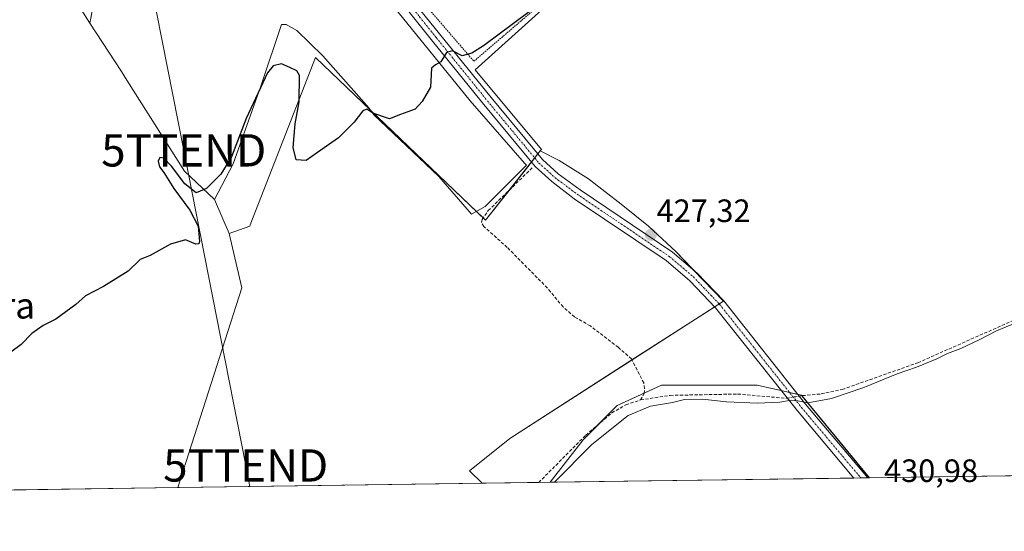
# Model space of a CAD drawing. Units: metres. Extents: x 598201 to 601696, y 4657407 to 4659769.
# Drawn here: x 599158 to 599464, y 4657407 to 4657565 of the extents above; entities that cross this region are included whole.
import ezdxf
from ezdxf.enums import TextEntityAlignment as Align

# ---------------------------------------------------------------- set-up
doc = ezdxf.new("R2010")
doc.units = ezdxf.units.M
doc.header["$MEASUREMENT"] = 0
for name, pattern in [('TRAZO_Y_PUNTO', [1, 0.5, -0.25, 0, -0.25]), ('TRAZOS', [0.75, 0.5, -0.25]), ('TRAZOSX2', [1.5, 1, -0.5])]:
    doc.linetypes.add(name, pattern=pattern)
doc.layers.get('0').update_dxf_attribs({"lineweight": 5})
for name, color, linetype, lineweight in [('Alambrada', 19, 'TRAZOS', 0), ('Camino', 19, 'Continuous', 0), ('Camino Cxs', 19, 'Continuous', 0), ('Camino eje', 39, 'TRAZO_Y_PUNTO', 13), ('Carátula', 7, 'Continuous', 5), ('Comarca CxS', 133, 'Continuous', 0), ('Comunidad Autónoma CxS', 142, 'Continuous', 0), ('Corriente artificial lineal', 5, 'TRAZOSX2', 13), ('Corriente artificial lineal oculto', 135, 'TRAZO_Y_PUNTO', 13), ('Cultivos herbáceos CxS', 92, 'Continuous', 0), ('Cultivos leñosos', 92, 'Continuous', 0), ('Cultivos leñosos CxS', 92, 'Continuous', 0), ('Curva de nivel maestra', 36, 'Continuous', 30), ('Curva de nivel normal', 36, 'Continuous', 0), ('Depósito de residuos', 6, 'Continuous', 0), ('Depósito de residuos Cxs', 6, 'Continuous', 0), ('Municipio CxS', 142, 'Continuous', 0), ('Núcleo urbano', 19, 'Continuous', 0), ('Núcleo urbano CxS', 19, 'Continuous', 0), ('Provincia CxS', 1, 'Continuous', 0), ('Punto de cota en terreno', 7, 'Continuous', 0), ('Rótulo de punto de cota en terreno', 19, 'Continuous', 0), ('Tendido', 6, 'Continuous', 0), ('Texto cartográfico', 19, 'Continuous', 0), ('Torre de tendido puntual', 7, 'Continuous', 0)]:
    doc.layers.add(name, color=color, linetype=linetype, lineweight=lineweight)
doc.styles.add('Arial', font='txt', dxfattribs={"height": 0.2})

# ---------------------------------------------------------------- blocks, each defined once
blk = doc.blocks.new('*U172')
at = {"layer": 'Cultivos herbáceos CxS', "color": 92, "linetype": 'Continuous', "lineweight": 0}
for points in [[(599250.04, 4657553.55, 424.07), (599302.79, 4657503.11, 427.02), (599319.8, 4657524.54, 426.27), (599325.64, 4657521.62, 426.42), (599334.71, 4657515.95, 426.66), (599344.9, 4657508.02, 426.62), (599353.4, 4657501.23, 427.06), (599361.9, 4657493.29, 428.03), (599376.63, 4657478, 428.4), (599310.35, 4657435.51, 428.89), (599297.88, 4657425.43, 428.68), (599301.72, 4657421.59, 428.92), (599207.41, 4657420.26, 426.46), (599227.25, 4657482.19, 425.82), (599223.28, 4657499, 426.05), (599229.68, 4657501.26, 426.26), (599229.84, 4657501.66, 426.25), (599250.04, 4657553.55, 424.07)], [(599421.85, 4657423.29, 430.83), (599322.86, 4657421.89, 429.62), (599333.09, 4657435.09, 429.41), (599343.67, 4657445.67, 429.39), (599357.43, 4657452.02, 429.33), (599373.3, 4657452.02, 429.4), (599387.06, 4657452.02, 429.39), (599400.82, 4657448.85, 429.31), (599421.85, 4657423.29, 430.83)]]:
    blk.add_polyline3d(points, close=True, dxfattribs=at)
blk = doc.blocks.new('*U173')
at = {"layer": 'Corriente artificial lineal', "color": 5, "linetype": 'TRAZOSX2', "lineweight": 13}
for points in [[(599400.12, 4657448.58, 429.32), (599401.1, 4657448.74, 429.31), (599406.93, 4657449.28, 429.19), (599413.46, 4657450.67, 429.5), (599436.92, 4657458.94, 429.37), (599470.61, 4657473.86, 430.18), (599486.73, 4657481.24, 429.6), (599500.71, 4657487.16, 429.43), (599520.65, 4657493.15, 429.26), (599532.43, 4657496.06, 429.68), (599545.5, 4657498.33, 429.07), (599560.68, 4657500.16, 429.59), (599578.55, 4657501.81, 428.98), (599583.2, 4657501.52, 429.02), (599586.84, 4657500.68, 428.99), (599592.99, 4657497.39, 428.98), (599599.1, 4657493.03, 428.95), (599603.87, 4657488.67, 428.94), (599607.42, 4657484.03, 429.01), (599612.12, 4657476.46, 429.23), (599619.33, 4657463.74, 428.85), (599628.31, 4657435.57, 429.06), (599631.19, 4657431.41, 429.06), (599635.08, 4657427.62, 429.06), (599637.06, 4657426.33, 429.01)], [(599679.72, 4657426.93, 428.88), (599681.41, 4657433.55, 428.72), (599683.55, 4657446.14, 428.88), (599692.15, 4657481.99, 428.68), (599693.16, 4657484.21, 428.79), (599695.14, 4657487.14, 428.72), (599697.18, 4657489.65, 428.77), (599700.73, 4657493.15, 429.18), (599701.36, 4657493.52, 429.22)]]:
    blk.add_polyline3d(points, dxfattribs=at)
blk = doc.blocks.new('*U175')
at = {"layer": 'Curva de nivel normal', "color": 36, "linetype": 'Continuous', "lineweight": 0}
blk.add_polyline3d([(599466.06, 4657470.8, 430), (599461.24, 4657468.84, 430), (599456.13, 4657466.16, 430), (599450.24, 4657463.35, 430), (599446.14, 4657461.84, 430), (599442.81, 4657460.13, 430), (599436.48, 4657457.53, 430), (599430.48, 4657455.47, 430), (599420.14, 4657451.23, 430), (599410.14, 4657447.87, 430), (599402.77, 4657446.48, 430), (599399.64, 4657447.16, 430), (599397.6, 4657447.39, 430), (599394.14, 4657446.71, 430), (599387.16, 4657446.4, 430), (599377.57, 4657446.81, 430), (599370.14, 4657447.61, 430), (599364.52, 4657447.53, 430), (599360.77, 4657446.64, 430), (599353.98, 4657445.44, 430), (599347.01, 4657442.62, 430), (599335.77, 4657433.6, 430), (599324.16, 4657421.91, 430)], dxfattribs=at)
blk = doc.blocks.new('*U182')
at = {"layer": 'Curva de nivel maestra', "color": 36, "linetype": 'Continuous', "lineweight": 30}
blk.add_polyline3d([(599334.58, 4657581.3, 425), (599302.15, 4657557.12, 425), (599298.6, 4657554.83, 425), (599295.6, 4657554.05, 425), (599292.6, 4657555.56, 425), (599290.68, 4657555, 425), (599288.99, 4657552.18, 425), (599287.33, 4657551.26, 425), (599286.1, 4657550.18, 425), (599285.78, 4657544.26, 425), (599283.16, 4657539.89, 425), (599280.96, 4657537.53, 425), (599276.49, 4657535.87, 425), (599272.99, 4657534.45, 425), (599267.85, 4657536.28, 425), (599265.95, 4657537.53, 425), (599264.71, 4657536.95, 425), (599262.1, 4657533.44, 425), (599257.26, 4657528.64, 425), (599250.75, 4657524.04, 425), (599247.15, 4657521.59, 425), (599244.05, 4657521.83, 425), (599243.14, 4657525.6, 425), (599243.82, 4657532.99, 425), (599245.02, 4657539.8, 425), (599245.08, 4657547.95, 425), (599244.31, 4657549.33, 425), (599242.16, 4657550.37, 425), (599239.49, 4657551.57, 425), (599236.95, 4657550.92, 425), (599235.17, 4657548.79, 425), (599228.57, 4657534.58, 425), (599224.06, 4657522.73, 425), (599220.72, 4657517.32, 425), (599216.27, 4657512.91, 425), (599213.06, 4657511.61, 425), (599209.57, 4657514.35, 425), (599205.42, 4657519.86, 425), (599202.99, 4657522.3, 425), (599201.85, 4657522.54, 425), (599201.24, 4657521.42, 425), (599201.69, 4657519.6, 425), (599203.06, 4657517.84, 425), (599206.16, 4657512.94, 425), (599211.15, 4657506.23, 425), (599213.72, 4657501.27, 425), (599214.13, 4657496.53, 425), (599213.94, 4657495.75, 425), (599212.95, 4657495.65, 425), (599209.75, 4657496.98, 425), (599205.15, 4657495.71, 425), (599198.82, 4657492.2, 425), (599195.68, 4657490.89, 425), (599191.93, 4657487.35, 425), (599184.35, 4657482.6, 425), (599178.7, 4657479.68, 425), (599175.8, 4657476.93, 425), (599169.5, 4657472.48, 425), (599165.6, 4657470.51, 425), (599162.15, 4657468.03, 425), (599158.82, 4657464.62, 425), (599151.82, 4657459.5, 425)], dxfattribs=at)
blk = doc.blocks.new('5PATER')
at = {"layer": 'Carátula', "linetype": 'Continuous', "lineweight": 5}
h = blk.add_hatch(color=250, dxfattribs=at)
edge = h.paths.add_edge_path()
edge.add_ellipse((0, 0.01), major_axis=(-1.33, -1.34), ratio=0.999422, start_angle=0, end_angle=360)
blk = doc.blocks.new('5TTEND')
blk.add_text('5TTEND', height=10).set_placement((0, 0), align=Align.MIDDLE_CENTER)

msp = doc.modelspace()

# ---------------------------------------------------------------- linework, layer by layer
at = {"layer": 'Alambrada', "color": 19, "linetype": 'TRAZOS', "lineweight": 0}
msp.add_polyline3d([(599331.62, 4657628.58, 424.37), (599328.24, 4657634.77, 423.62), (599317.65, 4657624.39, 423.1), (599277.18, 4657577.86, 423.97), (599299.2, 4657552.33, 425.6), (599351.92, 4657597.41, 424.88), (599350.58, 4657599.55, 424.41)], dxfattribs=at)
at = {"layer": 'Camino', "color": 19, "linetype": 'Continuous', "lineweight": 0}
for points in [[(599245.03, 4657624.59, 422.42), (599244.39, 4657622.91, 422.45), (599244.43, 4657620.78, 422.51), (599245.25, 4657618.61, 422.55), (599255.69, 4657603.57, 422.99), (599269.84, 4657584.55, 423.48), (599278.34, 4657573.54, 424.07), (599288.56, 4657560.86, 424.58), (599304.52, 4657541.14, 425.84), (599320.51, 4657521.87, 426.48), (599325.38, 4657517.45, 427.02), (599332.14, 4657512.51, 427.12), (599360.81, 4657493.2, 428.07), (599368.42, 4657486.72, 428.22), (599376.68, 4657478.11, 428.39), (599402.08, 4657446.12, 429.75), (599421.36, 4657423.28, 430.83)], [(599417.08, 4657423.22, 430.76), (599399.52, 4657444.03, 430.17), (599374.18, 4657475.93, 428.75), (599366.15, 4657484.31, 428.52), (599358.81, 4657490.56, 428.34), (599330.29, 4657509.76, 427.28), (599323.42, 4657515.04, 427.1), (599318.26, 4657519.71, 426.56), (599302.3, 4657538.94, 425.85), (599286.41, 4657558.58, 424.69), (599272.81, 4657575.55, 423.82), (599253.17, 4657601.76, 423), (599244.56, 4657614.01, 422.66), (599242.49, 4657617.15, 422.61), (599241.27, 4657618.31, 422.61), (599240.01, 4657618.97, 422.59), (599237.5, 4657619.87, 422.57), (599235.06, 4657620.31, 422.57)], [(599421.36, 4657423.28, 430.83), (599417.08, 4657423.22, 430.76)]]:
    msp.add_polyline3d(points, dxfattribs=at)
at = {"layer": 'Camino Cxs', "color": 19, "linetype": 'Continuous', "lineweight": 0}
msp.add_polyline3d([(599278.34, 4657573.54, 424.07), (599288.56, 4657560.86, 424.58), (599304.52, 4657541.14, 425.84), (599320.51, 4657521.87, 426.48), (599325.38, 4657517.45, 427.02), (599332.14, 4657512.51, 427.12), (599360.81, 4657493.2, 428.07), (599368.42, 4657486.72, 428.22), (599376.68, 4657478.11, 428.39), (599402.08, 4657446.12, 429.75), (599421.36, 4657423.28, 430.83), (599417.08, 4657423.22, 430.76), (599399.52, 4657444.03, 430.17), (599374.18, 4657475.93, 428.75), (599366.15, 4657484.31, 428.52), (599358.81, 4657490.56, 428.34), (599330.29, 4657509.76, 427.28), (599323.42, 4657515.04, 427.1), (599318.26, 4657519.71, 426.56), (599302.3, 4657538.94, 425.85), (599286.41, 4657558.58, 424.69), (599272.81, 4657575.55, 423.82)], dxfattribs=at)
at = {"layer": 'Camino eje', "color": 39, "linetype": 'TRAZO_Y_PUNTO', "lineweight": 13}
msp.add_polyline3d([(599239.63, 4657624.04, 422.55), (599243.87, 4657617.88, 422.59), (599244.91, 4657616.31, 422.61), (599250.13, 4657608.79, 422.74), (599254.43, 4657602.67, 423), (599259.34, 4657596.11, 423.13), (599266.42, 4657586.6, 423.43), (599271.33, 4657580.05, 423.67), (599275.58, 4657574.55, 423.94), (599282.38, 4657566.06, 424.35), (599287.49, 4657559.72, 424.64), (599303.41, 4657540.04, 425.85), (599319.39, 4657520.79, 426.56), (599324.4, 4657516.25, 427.05), (599327.78, 4657513.78, 427.14), (599331.22, 4657511.14, 427.24), (599359.81, 4657491.88, 428.22), (599367.29, 4657485.52, 428.36), (599375.43, 4657477.02, 428.57), (599400.8, 4657445.08, 429.95), (599419.22, 4657423.25, 430.8)], dxfattribs=at)
at = {"layer": 'Comarca CxS', "color": 133, "linetype": 'Continuous', "lineweight": 0}
msp.add_polyline3d([(601696.5, 4657455.42, 444.95), (598248.96, 4657406.72, 422.57), (598216.85, 4659719.82, 380.57), (601663.24, 4659768.52, 390.56), (601696.5, 4657455.42, 444.95)], close=True, dxfattribs=at)
at = {"layer": 'Comunidad Autónoma CxS', "color": 142, "linetype": 'Continuous', "lineweight": 0}
msp.add_polyline3d([(601696.5, 4657455.42, 444.95), (598248.96, 4657406.72, 422.57), (598216.85, 4659719.82, 380.57), (601663.24, 4659768.52, 390.56), (601696.5, 4657455.42, 444.95)], close=True, dxfattribs=at)
at = {"layer": 'Corriente artificial lineal', "color": 5, "linetype": 'TRAZOSX2', "lineweight": 13}
for points in [[(599350.9, 4657447.42, 429.38), (599351.99, 4657449.39, 429.19), (599352.13, 4657450.9, 429.24), (599351.9, 4657452.67, 429.28), (599348.08, 4657460.1, 429.17), (599344, 4657463.71, 428.95), (599335.33, 4657470.33, 428.57), (599330.43, 4657473.12, 428.21), (599326.87, 4657476.23, 428.16), (599321.99, 4657482.08, 427.93), (599309.54, 4657494.66, 427.43), (599302.31, 4657501.13, 427.1), (599301.55, 4657502.35, 427.03), (599301.76, 4657503.32, 426.99), (599303.66, 4657506.05, 426.94), (599317.36, 4657519.39, 426.51)], [(599350.9, 4657447.42, 429.38), (599360.11, 4657448.83, 429.26), (599381.01, 4657449.24, 429.41), (599396.03, 4657447.92, 429.44), (599396.38, 4657447.98, 429.44)], [(599319.3, 4657421.84, 429.33), (599333.92, 4657436.51, 429.4), (599341.99, 4657443.39, 429.18), (599346.34, 4657445.92, 429.48), (599350.9, 4657447.42, 429.38)]]:
    msp.add_polyline3d(points, dxfattribs=at)
at = {"layer": 'Corriente artificial lineal oculto', "color": 135, "linetype": 'TRAZO_Y_PUNTO', "lineweight": 13}
msp.add_polyline3d([(599396.38, 4657447.98, 429.44), (599400.12, 4657448.58, 429.32)], dxfattribs=at)
at = {"layer": 'Cultivos herbáceos CxS', "color": 92, "linetype": 'Continuous', "lineweight": 0}
for points in [[(599319.8, 4657524.54, 426.27), (599319.06, 4657523.61, 426.43), (599318.08, 4657522.37, 426.53), (599317.09, 4657521.12, 426.53), (599310.12, 4657512.34, 426.67), (599302.79, 4657503.11, 427.02), (599302.08, 4657503.79, 426.98), (599299.97, 4657505.81, 426.93), (599267.14, 4657537.2, 424.78), (599250.04, 4657553.55, 424.07), (599229.84, 4657501.66, 426.25), (599229.68, 4657501.26, 426.26), (599223.28, 4657499, 426.05)], [(599301.72, 4657421.59, 428.92), (599297.88, 4657425.43, 428.68), (599310.35, 4657435.51, 428.89), (599348.23, 4657459.8, 429.18), (599373.88, 4657476.24, 428.74), (599375.3, 4657477.15, 428.57), (599376.63, 4657478, 428.4), (599367.36, 4657487.62, 428.21), (599361.9, 4657493.3, 428.03), (599353.4, 4657501.23, 427.06), (599344.9, 4657508.02, 426.62), (599334.71, 4657515.96, 426.66), (599325.64, 4657521.62, 426.42), (599319.8, 4657524.54, 426.27)], [(599223.28, 4657499, 426.05), (599227.25, 4657482.19, 425.82), (599207.41, 4657420.26, 426.46)], [(599421.84, 4657423.29, 430.83), (599400.93, 4657448.71, 429.31), (599400.82, 4657448.85, 429.31), (599399.71, 4657449.1, 429.32), (599397.13, 4657449.7, 429.38), (599394.54, 4657450.3, 429.38), (599387.06, 4657452.02, 429.39), (599373.3, 4657452.02, 429.4), (599357.43, 4657452.02, 429.33), (599352, 4657449.52, 429.2), (599343.67, 4657445.67, 429.39), (599337.9, 4657439.9, 429.46), (599333.09, 4657435.09, 429.41), (599322.86, 4657421.89, 429.62)], [(599421.84, 4657423.29, 430.83), (599421.36, 4657423.28, 430.83), (599419.22, 4657423.25, 430.8), (599417.08, 4657423.22, 430.76), (599322.86, 4657421.89, 429.62)], [(599301.72, 4657421.59, 428.92), (599207.41, 4657420.26, 426.46)]]:
    msp.add_polyline3d(points, dxfattribs=at)
at = {"layer": 'Cultivos leñosos', "color": 92, "linetype": 'Continuous', "lineweight": 0}
for points in [[(599319.8, 4657524.54, 426.27), (599320.19, 4657525.03, 426.19), (599320.21, 4657525.05, 426.19), (599299.55, 4657549.69, 425.5), (599347.25, 4657592.63, 424.6), (599355.2, 4657598.05, 424.35), (599355.89, 4657598.31, 424.36), (599396.15, 4657613.39, 424.38), (599413.93, 4657620.05, 424.45), (599414.34, 4657620.26, 424.45), (599439.26, 4657633.22, 424), (599440.05, 4657633.63, 423.95), (599439.81, 4657634.28, 423.91)], [(599223.28, 4657499, 426.05), (599218.76, 4657509.54, 425.39), (599209.42, 4657518.26, 424.48), (599191.55, 4657546.49, 423.45), (599189.89, 4657549.19, 423.51), (599180.12, 4657564.14, 423.14), (599171.34, 4657578.07, 422.55), (599168.02, 4657583.88, 422.53), (599160.68, 4657594.94, 422.45)], [(599301.72, 4657421.59, 428.92), (599297.88, 4657425.43, 428.68), (599310.35, 4657435.51, 428.89), (599348.23, 4657459.8, 429.18), (599373.88, 4657476.24, 428.74), (599375.3, 4657477.15, 428.57), (599376.63, 4657478, 428.4), (599367.36, 4657487.62, 428.21), (599361.9, 4657493.3, 428.03), (599353.4, 4657501.23, 427.06), (599344.9, 4657508.02, 426.62), (599334.71, 4657515.96, 426.66), (599325.64, 4657521.62, 426.42), (599319.8, 4657524.54, 426.27)], [(599223.28, 4657499, 426.05), (599227.25, 4657482.19, 425.82), (599207.41, 4657420.26, 426.46)], [(599421.84, 4657423.29, 430.83), (599400.93, 4657448.71, 429.31), (599400.82, 4657448.85, 429.31), (599399.71, 4657449.1, 429.32), (599397.13, 4657449.7, 429.38), (599394.54, 4657450.3, 429.38), (599387.06, 4657452.02, 429.39), (599373.3, 4657452.02, 429.4), (599357.43, 4657452.02, 429.33), (599352, 4657449.52, 429.2), (599343.67, 4657445.67, 429.39), (599337.9, 4657439.9, 429.46), (599333.09, 4657435.09, 429.41), (599322.86, 4657421.89, 429.62)], [(599582.38, 4657425.56, 433.04), (599421.84, 4657423.29, 430.83)], [(599207.41, 4657420.26, 426.46), (599146.83, 4657419.4, 425.76), (599143.67, 4657419.36, 425.77), (599140.48, 4657419.31, 425.85), (599114.02, 4657418.94, 425.65)], [(599322.86, 4657421.89, 429.62), (599319.3, 4657421.84, 429.33), (599301.72, 4657421.59, 428.92)]]:
    msp.add_polyline3d(points, dxfattribs=at)
at = {"layer": 'Cultivos leñosos CxS', "color": 92, "linetype": 'Continuous', "lineweight": 0}
msp.add_polyline3d([(599160.68, 4657594.93, 422.45), (599168.02, 4657583.88, 422.53), (599171.34, 4657578.07, 422.55), (599180.12, 4657564.14, 423.14), (599189.89, 4657549.19, 423.51), (599191.55, 4657546.49, 423.45), (599209.42, 4657518.26, 424.48), (599218.76, 4657509.54, 425.39), (599223.28, 4657499, 426.05), (599227.25, 4657482.19, 425.82), (599207.41, 4657420.26, 426.46), (599114.02, 4657418.94, 425.65), (599112.95, 4657429.27, 425.21), (599070.09, 4657450.97, 424.39), (599070.62, 4657461.02, 424.35), (599112.42, 4657612.36, 422.48), (599122.57, 4657642.51, 421.87), (599136.89, 4657621.07, 422.19), (599138.37, 4657619.07, 422.22), (599148.51, 4657605.3, 422.33), (599155.27, 4657598.32, 422.4), (599160.68, 4657594.93, 422.45)], close=True, dxfattribs=at)
msp.add_polyline3d([(599582.38, 4657425.56, 433.04), (599421.85, 4657423.29, 430.83), (599400.82, 4657448.85, 429.31), (599387.06, 4657452.02, 429.39), (599373.3, 4657452.02, 429.4), (599357.43, 4657452.02, 429.33), (599343.67, 4657445.67, 429.39), (599333.09, 4657435.09, 429.41), (599322.86, 4657421.89, 429.62), (599301.72, 4657421.59, 428.92), (599297.88, 4657425.43, 428.68), (599310.35, 4657435.51, 428.89), (599376.63, 4657478, 428.4), (599361.9, 4657493.29, 428.03), (599353.4, 4657501.23, 427.06), (599344.9, 4657508.02, 426.62), (599334.71, 4657515.95, 426.66), (599325.64, 4657521.62, 426.42), (599319.8, 4657524.54, 426.27), (599320.19, 4657525.03, 426.19), (599320.21, 4657525.05, 426.19), (599299.55, 4657549.69, 425.5), (599347.25, 4657592.63, 424.6)], dxfattribs=at)
at = {"layer": 'Depósito de residuos', "color": 6, "linetype": 'Continuous', "lineweight": 0}
msp.add_polyline3d([(599274.39, 4657569.15, 424.74), (599298.07, 4657540.09, 425.79), (599314.9, 4657520.79, 426.6), (599315.52, 4657520.16, 426.61), (599302.65, 4657507.29, 426.95), (599298.5, 4657505, 428), (599288.32, 4657516.62, 426.38), (599268.17, 4657535.72, 424.96), (599266.72, 4657537.8, 425.04), (599252.39, 4657553.99, 424.3), (599244.28, 4657561.87, 423.27), (599240.96, 4657563.74, 423.27), (599239.51, 4657563.74, 423.47), (599233.08, 4657544.64, 425.89), (599224.57, 4657520.55, 425.91), (599218.76, 4657509.54, 425.67), (599209.42, 4657518.26, 424.74), (599191.55, 4657546.49, 423.63), (599189.89, 4657549.19, 423.86), (599180.12, 4657564.14, 423.49), (599185.1, 4657589.68, 422.61)], dxfattribs=at)
at = {"layer": 'Depósito de residuos Cxs', "color": 6, "linetype": 'Continuous', "lineweight": 0}
msp.add_polyline3d([(599274.39, 4657569.15, 424.74), (599298.07, 4657540.09, 425.79), (599314.9, 4657520.79, 426.6), (599315.52, 4657520.16, 426.61), (599302.65, 4657507.29, 426.95), (599298.5, 4657505, 428), (599288.32, 4657516.62, 426.38), (599268.17, 4657535.72, 424.96), (599266.72, 4657537.8, 425.04), (599252.39, 4657553.99, 424.3), (599244.28, 4657561.87, 423.27), (599240.96, 4657563.74, 423.27), (599239.51, 4657563.74, 423.47), (599233.08, 4657544.64, 425.89), (599224.57, 4657520.55, 425.91), (599218.76, 4657509.54, 425.67), (599209.42, 4657518.26, 424.74), (599191.55, 4657546.49, 423.63), (599189.89, 4657549.19, 423.86), (599180.12, 4657564.14, 423.49), (599185.1, 4657589.68, 422.61)], dxfattribs=at)
at = {"layer": 'Municipio CxS', "color": 142, "linetype": 'Continuous', "lineweight": 0}
msp.add_polyline3d([(601696.5, 4657455.42, 444.95), (598248.96, 4657406.72, 422.57), (598216.85, 4659719.82, 380.57), (601663.24, 4659768.52, 390.56), (601696.5, 4657455.42, 444.95)], close=True, dxfattribs=at)
at = {"layer": 'Núcleo urbano', "color": 19, "linetype": 'Continuous', "lineweight": 0}
for points in [[(599319.8, 4657524.54, 426.27), (599320.19, 4657525.03, 426.19), (599320.21, 4657525.05, 426.19), (599299.55, 4657549.69, 425.5), (599347.25, 4657592.63, 424.6), (599355.2, 4657598.05, 424.35), (599355.89, 4657598.31, 424.36), (599396.15, 4657613.39, 424.38), (599413.93, 4657620.05, 424.45), (599414.34, 4657620.26, 424.45), (599439.26, 4657633.22, 424), (599440.05, 4657633.63, 423.95), (599439.81, 4657634.28, 423.91)], [(599223.28, 4657499, 426.05), (599218.76, 4657509.54, 425.39), (599209.42, 4657518.26, 424.48), (599191.55, 4657546.49, 423.45), (599189.89, 4657549.19, 423.51), (599180.12, 4657564.14, 423.14), (599171.34, 4657578.07, 422.55), (599168.02, 4657583.88, 422.53), (599160.68, 4657594.94, 422.45)], [(599319.8, 4657524.54, 426.27), (599319.06, 4657523.61, 426.43), (599318.08, 4657522.37, 426.53), (599317.09, 4657521.12, 426.53), (599310.12, 4657512.34, 426.67), (599302.79, 4657503.11, 427.02), (599302.08, 4657503.79, 426.98), (599299.97, 4657505.81, 426.93), (599267.14, 4657537.2, 424.78), (599250.04, 4657553.55, 424.07), (599229.84, 4657501.66, 426.25), (599229.68, 4657501.26, 426.26), (599223.28, 4657499, 426.05)]]:
    msp.add_polyline3d(points, dxfattribs=at)
at = {"layer": 'Núcleo urbano CxS', "color": 19, "linetype": 'Continuous', "lineweight": 0}
msp.add_polyline3d([(599347.25, 4657592.63, 424.6), (599299.55, 4657549.69, 425.5), (599320.21, 4657525.05, 426.19), (599320.19, 4657525.03, 426.19), (599319.8, 4657524.54, 426.27), (599302.79, 4657503.11, 427.02), (599250.04, 4657553.55, 424.07), (599229.84, 4657501.66, 426.25), (599229.68, 4657501.26, 426.26), (599223.28, 4657499, 426.05), (599218.76, 4657509.54, 425.39), (599209.42, 4657518.26, 424.48), (599191.55, 4657546.49, 423.45), (599189.89, 4657549.19, 423.51), (599180.12, 4657564.14, 423.14), (599171.34, 4657578.07, 422.55)], dxfattribs=at)
at = {"layer": 'Provincia CxS', "color": 1, "linetype": 'Continuous', "lineweight": 0}
msp.add_polyline3d([(601696.5, 4657455.42, 444.95), (598248.96, 4657406.72, 422.57), (598216.85, 4659719.82, 380.57), (601663.24, 4659768.52, 390.56), (601696.5, 4657455.42, 444.95)], close=True, dxfattribs=at)
at = {"layer": 'Tendido', "color": 6, "linetype": 'Continuous', "lineweight": 0}
msp.add_polyline3d([(599229.76, 4657420.57, 427.35), (599228.43, 4657427.11, 427.21), (599209.22, 4657524.73, 424.75), (599195.67, 4657593.3, 422.64)], dxfattribs=at)

# ---------------------------------------------------------------- block references
at = {"layer": 'Corriente artificial lineal', "color": 5, "linetype": 'TRAZOSX2', "lineweight": 13}
msp.add_blockref('*U173', (0, 0), dxfattribs=at)
at = {"layer": 'Cultivos herbáceos CxS', "color": 92, "linetype": 'Continuous', "lineweight": 0}
msp.add_blockref('*U172', (0, 0), dxfattribs=at)
at = {"layer": 'Curva de nivel maestra', "color": 36, "linetype": 'Continuous', "lineweight": 30}
msp.add_blockref('*U182', (0, 0), dxfattribs=at)
at = {"layer": 'Curva de nivel normal', "color": 36, "linetype": 'Continuous', "lineweight": 0}
msp.add_blockref('*U175', (0, 0), dxfattribs=at)
at = {"layer": 'Punto de cota en terreno', "linetype": 'Continuous', "lineweight": 0}
msp.add_blockref('5PATER', (599354.1, 4657498.57, 427.32), dxfattribs=at)
at = {"layer": 'Torre de tendido puntual', "linetype": 'Continuous', "lineweight": 0}
for p in [(599209.22, 4657524.73, 424.16), (599228.43, 4657427.11, 427.19)]:
    msp.add_blockref('5TTEND', p, dxfattribs=at)

# ---------------------------------------------------------------- texts
at = {"layer": 'Rótulo de punto de cota en terreno', "color": 19, "linetype": 'Continuous', "lineweight": 0, "style": 'Arial'}
for s, p in [('427,32', (599355.86, 4657500.33)), ('430,98', (599426.41, 4657419.8))]:
    msp.add_text(s, height=7, dxfattribs=at).set_placement(p, align=Align.BOTTOM_LEFT)
at = {"layer": 'Texto cartográfico', "color": 19, "linetype": 'Continuous', "lineweight": 0, "style": 'Arial'}
msp.add_text('La Nevera', height=8, dxfattribs=at).set_placement((599137.82, 4657476.63), align=Align.MIDDLE_CENTER)

doc.saveas('drawing.dxf')
